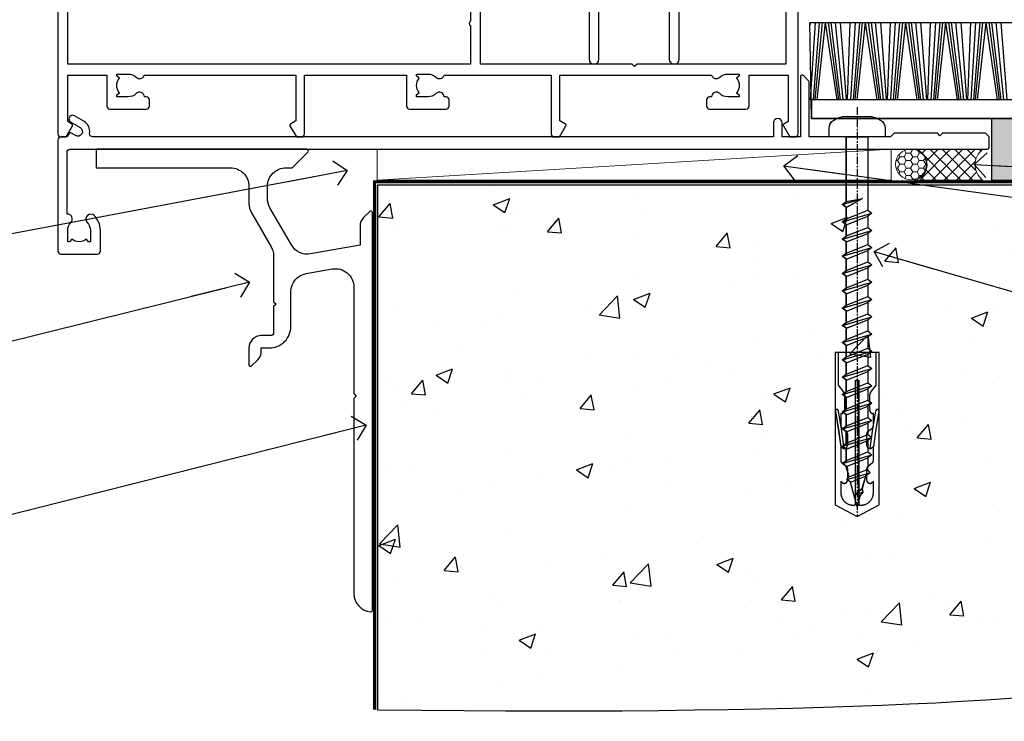
# Model space of a CAD drawing. Units: millimetres. Extents: x 0 to 380426, y -432 to 1143.
# Drawn here: x 6122 to 6282, y 86 to 200 of the extents above; entities that cross this region are included whole.
import ezdxf
from ezdxf import colors
from ezdxf.entities.mleader import LeaderData, LeaderLine
from ezdxf.math import Vec2, Vec3

# ---------------------------------------------------------------- set-up
doc = ezdxf.new("R2010")
doc.units = ezdxf.units.MM
doc.linetypes.add('CENTER', pattern=[2, 1.25, -0.25, 0.25, -0.25])
doc.linetypes.add('Dashed', pattern=[564.444447, 282.222223, -282.222223])
doc.layers.add('Aluminium Systems Ltd Joinery Detail', color=7, linetype='Continuous')
doc.layers.add('Aluminium Systems Ltd Notes', color=7, linetype='Continuous')
doc.styles.get("Standard").update_dxf_attribs({"font": 'arial.ttf'})

# ---------------------------------------------------------------- blocks, each defined once
blk = doc.blocks.new('Fibre Cement Weatherboard CC Concrete Floor Sill AC40')
at = {"elevation": 1, "flags": 128}
blk.add_lwpolyline([(-3.15, 10.81), (18.62, 10.81, -0.414214), (21.62, 7.81), (21.62, 5.04, 0.131652), (22.02, 3.54), (25.22, -2, -0.131652), (25.62, -3.5), (25.62, -10.89), (26.02, -11.29), (25.62, -11.69), (25.62, -15.89, -0.414214), (25.12, -16.39), (23.62, -16.39, 0.414214), (21.62, -18.39), (21.62, -21.14, 0.668179), (22.05, -21.31), (23.03, -20.33, 0.198912), (23.62, -18.91), (23.62, -18.39), (24.92, -18.39, 0.414214), (28.42, -14.89), (28.42, -9.28, -0.36397), (30.9, -6.32), (35.1, -5.58, -0.466308), (38.62, -8.54), (38.62, -25.79), (39.02, -26.19), (38.62, -26.59), (38.62, -58.2, 0.387795), (41.35, -61.19, 0.441135), (41.62, -60.94), (41.62, 3.56, 0.668179), (41.19, 3.74), (40.2, 2.75, 0.198912), (39.62, 1.34), (39.62, -1.74), (31.62, -3.15, -0.315299), (28.5, -1.69), (25.02, 4.34, -0.131652), (24.62, 5.84), (24.62, 7.81, -0.414214), (27.62, 10.81), (28.51, 10.81, 0.198912), (28.69, 10.89), (31.19, 13.39, 0.668179), (31.01, 13.81), (-3.15, 13.81)], format="xyb", close=True, dxfattribs=at)
blk = doc.blocks.new('_Open90')
at = {"color": 0, "linetype": 'ByBlock', "lineweight": -2}
for p, q in [((-0.5, 0.5), (0, 0)), ((0, 0), (-2.44, 0)), ((0, 0), (-0.5, -0.5))]:
    blk.add_line(p, q, dxfattribs=at)
blk = doc.blocks.new('Fibre Cement Weatherboard CC AC40 Floor Liner Slider')
at = {"layer": 'Aluminium Systems Ltd Joinery Detail'}
h = blk.add_hatch(dxfattribs=at)
h.set_pattern_fill('GRAVEL', color=256, scale=0.2)
h.set_pattern_definition([(228.0127875, (-4346.10723, -212.2633), (-40.640000003, -45.719999997), [0.683443, -67.660967]), (184.969741, (-4346.56443, -212.7713), (60.959999976, 5.080000289), [1.1728094, -116.108098]), (132.510447, (-4347.73283, -212.8729), (50.800000021, -55.87999998), [0.826963, -81.8694456]), (267.273689, (-4349.71403, -214.1429), (5.08000001, 101.6), [1.068009, -105.732875]), (292.833654, (-4349.76483, -215.2097), (-25.400000002, 60.959999999), [1.0472674, -103.6796155]), (357.273689, (-4349.35843, -216.1749), (-101.6, 5.08000001), [1.068009, -105.732875]), (37.6942405, (-4348.29163, -216.2257), (-66.039999997, -50.800000004), [1.4123873, -139.8262306]), (72.2553284, (-4347.17403, -215.3621), (35.5600000096, 111.759999997), [1.333439, -132.010513]), (121.4295656, (-4346.76763, -214.0921), (-40.640000006, 66.039999996), [1.071626, -106.0910914]), (175.236358, (-4347.32643, -213.1777), (55.88, -5.08000001), [1.2234266, -59.947874]), (222.397438, (-4348.54563, -213.0761), (-60.959999998, -55.880000002), [1.582156, -156.633545]), (138.814075, (-4344.68483, -214.1937), (-35.56, 30.48), [0.540009, -53.4611316]), (171.4692344, (-4345.09123, -213.8381), (66.040000002, -10.159999988), [1.027364, -101.709278]), (225, (-4346.1072, -213.6857), (-7e-16, -5.08), [0.7184187, -6.465786]), (203.19859, (-4346.4628, -213.0761), (25.4, 10.16), [0.3868826, -38.301245]), (291.80141, (-4346.8184, -213.2285), (-5.08, 15.24), [0.547131, -26.809506]), (30.963757, (-4346.6152, -213.7365), (15.24, 10.16), [0.8886393, -28.7325963]), (161.56505, (-4345.8532, -213.2793), (10.16, -5.08), [0.642574, -15.421796]), (16.38954, (-4349.76483, -213.2285), (50.8, 15.24), [0.900176, -89.1176533]), (70.346176, (-4348.90123, -212.9745), (-20.320000002, -55.88), [0.755198, -74.7644314]), (293.19859, (-4345.8532, -212.2633), (-10.16, 25.4), [0.77376, -37.914367]), (343.61046, (-4345.54843, -212.9745), (-50.800000001, 15.239999996), [0.900176, -89.1176533]), (339.443955, (-4349.7648, -216.3781), (-25.4, 10.16), [0.8680704, -42.5354686]), (294.775141, (-4348.95203, -216.6829), (-25.40000003, 55.879999986), [0.727344, -72.007187]), (66.80141, (-4345.8024, -217.3433), (10.16, 25.4), [0.77376, -37.914367]), (17.354025, (-4345.49763, -216.6321), (-66.039999999, -20.320000004), [0.8515655, -84.304752]), (69.443955, (-4348.2916, -217.3433), (-10.16, -25.4), [0.434035, -42.969504]), (101.309932, (-4346.1072, -217.3433), (-5.08, 20.32), [0.259029, -25.64399]), (165.963757, (-4346.158, -217.0893), (15.24, -5.08), [1.0472674, -19.898109]), (186.009006, (-4347.17403, -216.8353), (50.8, 5.080000003), [0.970534, -96.08273]), (303.690068, (-4346.6152, -214.1937), (-5.08, 10.16), [0.732648, -17.583553]), (353.1572266, (-4346.20883, -214.8033), (86.3600000005, -10.1599999955), [1.2791135, -126.632018]), (60.945396, (-4344.93883, -214.9557), (-20.32, -35.56), [0.5230165, -51.7787846]), (90, (-4344.685, -214.4985), (-5.08, 5.08), [0.3048, -4.7752]), (120.256437, (-4347.27563, -216.6829), (20.319999998, -35.56), [0.705734, -69.8678815]), (48.0127875, (-4347.63123, -216.0733), (40.640000003, 45.719999997), [1.366886, -66.9775244]), (0, (-4346.717, -215.0573), (5.08, 5.08), [1.3208, -3.7592]), (325.3048465, (-4345.39603, -215.0573), (50.80000002, -35.559999973), [0.803219, -79.5186334]), (254.054604, (-4344.7356, -215.5145), (-5.08, -20.32), [0.739658, -36.2433]), (207.6459754, (-4344.93883, -216.2257), (-96.520000004, -50.799999993), [1.20429, -119.224929]), (175.4260787, (-4346.00563, -216.7845), (-66.04, 5.08), [1.274059, -126.131693])])
h.paths.add_polyline_path([(84.87, 3.8), (84.87, -6.2), (162.36, -6.2), (162.36, 3.8)])
at = {"layer": 'Aluminium Systems Ltd Joinery Detail', "lineweight": 5}
h = blk.add_hatch(dxfattribs=at)
h.set_pattern_fill('HONEY', color=0, scale=0.221113, angle=360, style=0)
h.set_pattern_definition([(0, (-6044.51597, -488.9421), (1.05304828, 0.607977563), [0.70203219, -1.40406438]), (120, (-6044.51597, -488.9421), (-1.053048155, 0.60797778), [0.70203219, -1.40406438]), (60, (-6044.51597, -488.9421), (1.26e-07, 1.215955345), [-1.40406438, 0.70203219])])
edge = h.paths.add_edge_path()
edge.add_arc((71.81, -3.63), 2.5, 0, 180)
edge.add_arc((71.81, -3.63), 2.5, 180, 360)
h = blk.add_hatch(dxfattribs=at)
h.set_pattern_fill('NET', color=0, scale=0.442225, angle=225, style=0)
h.set_pattern_definition([(315, (-7411.9752, 4152.8209), (-0.99282344, -0.99282344), []), (225, (-7411.9752, 4152.8209), (-0.99282344, 0.99282344), [])])
edge = h.paths.add_edge_path()
edge.add_line((83.41, -6.19), (72.67, -6.2))
edge.add_arc((71.83, -3.74), 2.6, -71.2564, 76.9454)
edge.add_line((72.42, -1.2), (83.45, -1.2))
edge.add_arc((85.36, -3.71), 3.15, 127.1389, 231.8374)
at = {"layer": 'Aluminium Systems Ltd Joinery Detail'}
for p, q in [((55.43, 18.37, -2), (55.47, 19.34, -2)), ((55.55, 6.82, -2), (56.31, 19.34, -2)), ((55.99, 6.82, -2), (57.01, 19.34, -2)), ((56.27, 6.82, -2), (57.46, 19.34, -2)), ((56.59, 6.82, -2), (57.95, 19.34, -2)), ((59.82, 6.82, -2), (57.95, 19.34, -2)), ((60.13, 6.82, -2), (58.45, 19.34, -2)), ((60.41, 6.82, -2), (58.89, 19.34, -2)), ((60.84, 6.82, -2), (59.58, 19.34, -2)), ((61.37, 6.82, -2), (60.41, 19.34, -2)), ((61.52, 6.82, -2), (61.97, 19.34, -2)), ((62.05, 6.82, -2), (62.82, 19.34, -2)), ((62.49, 6.82, -2), (63.51, 19.34, -2)), ((62.78, 6.82, -2), (63.96, 19.34, -2)), ((63.09, 6.82, -2), (64.46, 19.34, -2)), ((66.33, 6.82, -2), (64.46, 19.34, -2)), ((66.64, 6.82, -2), (64.95, 19.34, -2)), ((66.91, 6.82, -2), (65.39, 19.34, -2)), ((67.35, 6.82, -2), (66.08, 19.34, -2)), ((67.87, 6.82, -2), (66.92, 19.34, -2)), ((68.02, 6.82, -2), (68.48, 19.34, -2)), ((68.56, 6.82, -2), (69.32, 19.34, -2)), ((69, 6.82, -2), (70.02, 19.34, -2)), ((69.28, 6.82, -2), (70.47, 19.34, -2)), ((69.6, 6.82, -2), (70.97, 19.34, -2)), ((72.83, 6.82, -2), (70.97, 19.34, -2)), ((73.14, 6.82, -2), (71.46, 19.34, -2)), ((73.42, 6.82, -2), (71.9, 19.34, -2)), ((73.85, 6.82, -2), (72.59, 19.34, -2)), ((74.38, 6.82, -2), (73.42, 19.34, -2)), ((74.53, 6.82, -2), (74.98, 19.34, -2)), ((75.06, 6.82, -2), (75.83, 19.34, -2)), ((75.5, 6.82, -2), (76.53, 19.34, -2)), ((75.79, 6.82, -2), (76.97, 19.34, -2)), ((76.1, 6.82, -2), (77.47, 19.34, -2)), ((79.34, 6.82, -2), (77.47, 19.34, -2)), ((79.65, 6.82, -2), (77.96, 19.34, -2)), ((79.93, 6.82, -2), (78.4, 19.34, -2)), ((80.36, 6.82, -2), (79.09, 19.34, -2)), ((80.88, 6.82, -2), (79.93, 19.34, -2)), ((81.03, 6.82, -2), (81.49, 19.34, -2)), ((81.57, 6.82, -2), (82.33, 19.34, -2)), ((82.01, 6.82, -2), (83.03, 19.34, -2)), ((82.29, 6.82, -2), (83.48, 19.34, -2)), ((82.61, 6.82, -2), (83.98, 19.34, -2)), ((85.84, 6.82, -2), (83.98, 19.34, -2)), ((86.15, 6.82, -2), (84.47, 19.34, -2)), ((86.43, 6.82, -2), (84.91, 19.34, -2)), ((86.86, 6.82, -2), (85.6, 19.34, -2)), ((87.39, 6.82, -2), (86.43, 19.34, -2))]:
    blk.add_line(p, q, dxfattribs=at)
at = {"layer": 'Aluminium Systems Ltd Joinery Detail', "color": 0, "lineweight": 5}
blk.add_line((-14.72, -6.2), (68.61, -1.2), dxfattribs=at)
at = {"layer": 'Aluminium Systems Ltd Joinery Detail', "elevation": -2}
for points in [[(55.42, 19.34), (162.17, 19.34), (162.42, 3.8), (55.67, 3.8)], [(55.67, 3.8), (162.42, 3.8), (162.42, 6.82), (55.67, 6.82)], [(84.87, -6.2), (162.36, -6.2), (162.36, 3.8), (84.87, 3.8)]]:
    blk.add_lwpolyline(points, close=True, dxfattribs=at)
at = {"layer": 'Aluminium Systems Ltd Joinery Detail', "color": 0, "lineweight": 5}
blk.add_lwpolyline([(-14.72, -6.2), (68.61, -6.2), (68.61, -1.2), (-14.72, -1.2)], close=True, dxfattribs=at)
blk.add_lwpolyline([(72.39, -6.21), (83.41, -6.19, -0.491511), (83.45, -1.2), (72.42, -1.2, -0.810102)], format="xyb", close=True, dxfattribs=at)
at = {"layer": 'Aluminium Systems Ltd Joinery Detail', "color": 0, "lineweight": 5, "ltscale": 0.12}
blk.add_circle((71.81, -3.63), 2.5, dxfattribs=at)
blk = doc.blocks.new('140 Concrete Sill CC')
at = {"layer": 'Aluminium Systems Ltd Joinery Detail'}
h = blk.add_hatch(dxfattribs=at)
h.set_pattern_fill('AR-CONC', color=256, scale=0.15)
h.set_pattern_definition([(50, (-5457.435, -2479.092), (27.3277, -2.39086), [2.8575, -31.4325]), (355, (-5457.435, -2479.092), (-5.28651, 28.65853), [2.286, -25.14609]), (100.45144, (-5455.158, -2479.29), (22.04119, 26.26766), [2.4285, -26.71354]), (46.1842, (-5457.435, -2471.472), (40.66186, -6.30635), [4.28625, -47.14875]), (96.63556, (-5454.046, -2471.997), (35.61062, 37.11392), [3.64275, -40.07034]), (351.18415, (-5457.435, -2471.47), (35.61062, 37.11392), [3.429, -37.71896]), (21, (-5453.625, -2473.377), (22.74216, -15.33978), [2.8575, -31.4325]), (326, (-5453.625, -2473.377), (9.2703, 27.6282), [2.286, -25.146]), (71.45144, (-5451.73, -2474.655), (32.01246, 12.28842), [2.4285, -26.71349]), (37.5, (-5457.435, -2479.092), (0.46329, 12.683256), [0, -24.8412, 0, -25.527, 0, -25.24125]), (7.5, (-5457.435, -2479.092), (10.02295, 15.027086), [0, -14.5542, 0, -24.2697, 0, -9.62025]), (327.5, (-5465.931, -2479.092), (20.33859, -0.859312), [0, -9.525, 0, -29.718, 0, -39.4335]), (317.5, (-5469.741, -2479.092), (22.219377, 3.813974), [0, -12.3825, 0, -19.7358, 0, -28.0035])])
edge = h.paths.add_edge_path()
edge.add_line((79.91, 123.44), (79.91, 38.36))
edge.add_spline(control_points=[(79.91, 38.36), (234.28, 36.49), (247.4, 58.96), (255.52, 85.91), (254.42, 114.81), (256.98, 123.44)], knot_values=[177.537471, 177.537471, 177.537471, 177.537471, 227.455421, 263.56182, 289.18489, 289.18489, 289.18489, 289.18489], degree=3, periodic=0)
edge.add_line((256.98, 123.44), (79.91, 123.44))
blk.add_line((79.91, 123.44, 1), (79.91, 38.36, 1), dxfattribs=at)
at = {"layer": 'Aluminium Systems Ltd Joinery Detail', "linetype": 'Dashed', "ltscale": 0.01, "const_width": 0.5}
blk.add_lwpolyline([(79.41, 38.36), (79.41, 123.94), (255.39, 123.94)], dxfattribs=at)
at = {"layer": 'Aluminium Systems Ltd Joinery Detail'}
blk.add_lwpolyline([(79.91, 38.36), (79.91, 123.44), (256.98, 123.44)], dxfattribs=at)
blk.add_open_spline([(79.91, 38.36, 1), (234.28, 36.49), (247.4, 58.96), (255.52, 85.91), (254.42, 114.81), (256.98, 123.44)], degree=3, knots=[177.537471, 177.537471, 177.537471, 177.537471, 227.455421, 263.56182, 289.18489, 289.18489, 289.18489, 289.18489], dxfattribs=at)
blk = doc.blocks.new('F083-21678')
at = {"flags": 128}
blk.add_lwpolyline([(151, 19), (150.4, 19.6), (143.4, 19.6), (143, 19.2), (142.6, 19.6), (135.6, 19.6), (135, 19), (121.8, 19), (121.8, 27.92, 0.198912), (121.74, 28.06), (120.86, 28.94, 0.198912), (120.72, 29), (120.6, 29, 0.414214), (120.4, 28.8), (120.4, 19), (117.4, 19), (117.4, 21.3, 1), (116, 21.3), (116, 19), (5.65, 19, -0.459253), (5.16, 19.58, 0.308922), (4.21, 21.56), (2.7, 22.43, 1), (2.1, 21.39), (3.61, 20.52, -1), (2.86, 19.22), (2.1, 19.66, 0.414214), (1.83, 19.58), (1.49, 19), (0.5, 19, 0.414214), (0, 18.5), (0, 0.5, 0.414214), (0.5, 0), (6.4, 0, 0.414214), (6.9, 0.5), (6.9, 3.85, 0.19526), (5.92, 6.25, 1), (4.78, 5.14, -0.19526), (5.3, 3.85), (5.3, 2), (5, 2), (4.64, 2.43, -0.36397), (2.26, 2.43), (1.9, 2), (1.6, 2), (1.6, 3.85, -0.19526), (2.12, 5.14, 0.685853), (1.5, 6.5), (1.5, 16.5, -0.414214), (2, 17), (150.5, 17, 0.414214), (151, 17.5)], format="xyb", close=True, dxfattribs=at)
blk = doc.blocks.new('WS10G60Pan')
at = {"linetype": 'CENTER'}
blk.add_line((0, 4.8), (0, -61.5), dxfattribs=at)
for p, q in [((-1.75, -0.01), (1.75, -0.01)), ((-2.4, -10.96), (0.87, -10)), ((-2.4, -13.76), (2.4, -12.36)), ((-1.75, -13.27), (1.75, -11.87)), ((-1.75, -14.24), (1.75, -12.84)), ((-2.4, -16.56), (2.4, -15.16)), ((-1.75, -16.07), (1.75, -14.67)), ((-1.75, -17.04), (1.75, -15.64)), ((-1.75, -18.87), (1.75, -17.47)), ((-2.4, -19.36), (2.4, -17.96)), ((-1.75, -19.84), (1.75, -18.44)), ((-1.75, -21.67), (1.75, -20.27)), ((-2.4, -22.16), (2.4, -20.76)), ((-1.75, -22.64), (1.75, -21.24)), ((-2.4, -24.96), (2.4, -23.56)), ((-1.75, -24.47), (1.75, -23.07)), ((-1.75, -25.44), (1.75, -24.04)), ((-2.4, -27.76), (2.4, -26.36)), ((-1.75, -27.27), (1.75, -25.87)), ((-1.75, -28.24), (1.75, -26.84)), ((-1.75, -30.07), (1.75, -28.67)), ((-2.4, -30.56), (2.4, -29.16)), ((-1.75, -31.04), (1.75, -29.64)), ((-1.75, -32.87), (1.75, -31.47)), ((-2.4, -33.36), (2.4, -31.96)), ((-1.75, -33.84), (1.75, -32.44)), ((-2.4, -36.16), (2.4, -34.76)), ((-1.75, -35.67), (1.75, -34.27)), ((-1.75, -36.64), (1.75, -35.24)), ((-2.4, -38.96), (2.4, -37.56)), ((-1.75, -38.47), (1.75, -37.07)), ((-1.75, -39.44), (1.75, -38.04)), ((-1.75, -41.27), (1.75, -39.87)), ((-2.4, -41.76), (2.4, -40.36)), ((-1.75, -42.24), (1.75, -40.84)), ((-1.75, -44.07), (1.75, -42.67)), ((-2.4, -44.56), (2.4, -43.16)), ((-1.75, -45.04), (1.75, -43.64)), ((-2.4, -47.36), (2.4, -45.96)), ((-1.75, -46.87), (1.75, -45.47)), ((-1.75, -47.84), (1.75, -46.44)), ((-2.4, -50.16), (2.4, -48.76)), ((-1.75, -49.67), (1.75, -48.27)), ((-1.75, -50.64), (1.75, -49.24)), ((-1.75, -52.47), (1.75, -51.07)), ((-2.4, -52.96), (2.4, -51.56)), ((-1.75, -53.44), (1.75, -52.04)), ((-1.31, -55.1), (1.63, -53.92)), ((-1.67, -55.54), (2.08, -54.45)), ((-1.08, -55.97), (1.34, -55)), ((-0.27, -57.93), (0.9, -57.59))]:
    blk.add_line(p, q)
blk.add_lwpolyline([(-1.75, 0), (-4.55, 0), (-4.55, 1.42, -0.269448), (-3.79, 2.72, -0.057509), (-2.62, 3.22, -0.072181), (-2.06, 3.3), (2.06, 3.3, -0.072181), (2.62, 3.22, -0.057509), (3.79, 2.72, -0.269448), (4.55, 1.42), (4.55, 0), (1.75, 0), (1.75, -11.87), (2.4, -12.36), (1.75, -12.84), (1.75, -14.67), (2.4, -15.16), (1.75, -15.64), (1.75, -17.47), (2.4, -17.96), (1.75, -18.44), (1.75, -20.27), (2.4, -20.76), (1.75, -21.24), (1.75, -23.07), (2.4, -23.56), (1.75, -24.04), (1.75, -25.87), (2.4, -26.36), (1.75, -26.84), (1.75, -28.67), (2.4, -29.16), (1.75, -29.64), (1.75, -31.47), (2.4, -31.96), (1.75, -32.44), (1.75, -34.27), (2.4, -34.76), (1.75, -35.24), (1.75, -37.07), (2.4, -37.56), (1.75, -38.04), (1.75, -39.87), (2.4, -40.36), (1.75, -40.84), (1.75, -42.67), (2.4, -43.16), (1.75, -43.64), (1.75, -45.47), (2.4, -45.96), (1.75, -46.44), (1.75, -48.27), (2.4, -48.76), (1.75, -49.24), (1.75, -51.07), (2.4, -51.56), (1.75, -52.04), (1.75, -53.47), (1.63, -53.92), (2.08, -54.45), (1.34, -55), (0.79, -57.05), (0.9, -57.59), (0.5, -58.14), (0, -60), (-1.08, -55.97), (-1.67, -55.54), (-1.31, -55.1), (-1.75, -53.47), (-1.75, -53.44), (-2.4, -52.96), (-1.75, -52.47), (-1.75, -50.64), (-2.4, -50.16), (-1.75, -49.67), (-1.75, -47.84), (-2.4, -47.36), (-1.75, -46.87), (-1.75, -45.04), (-2.4, -44.56), (-1.75, -44.07), (-1.75, -42.24), (-2.4, -41.76), (-1.75, -41.27), (-1.75, -39.44), (-2.4, -38.96), (-1.75, -38.47), (-1.75, -36.64), (-2.4, -36.16), (-1.75, -35.67), (-1.75, -33.84), (-2.4, -33.36), (-1.75, -32.87), (-1.75, -31.04), (-2.4, -30.56), (-1.75, -30.07), (-1.75, -28.24), (-2.4, -27.76), (-1.75, -27.27), (-1.75, -25.44), (-2.4, -24.96), (-1.75, -24.47), (-1.75, -22.64), (-2.4, -22.16), (-1.75, -21.67), (-1.75, -19.84), (-2.4, -19.36), (-1.75, -18.87), (-1.75, -17.04), (-2.4, -16.56), (-1.75, -16.07), (-1.75, -14.24), (-2.4, -13.76), (-1.75, -13.27), (-1.75, -11.44), (-2.4, -10.96), (-1.75, -10.47)], format="xyb", close=True)
for points in [[(-1.75, -10.47), (0.87, -10), (-1.75, -11.44)], [(0.79, -57.05), (-0.27, -57.93), (0.5, -58.14)]]:
    blk.add_lwpolyline(points)
blk = doc.blocks.new('Rawlplug')
at = {"color": 4, "linetype": 'Dashed'}
blk.add_lwpolyline([(-3.57, 0), (-3.57, -24.66), (0, -26.59), (3.57, -24.66), (3.57, 0)], close=True, dxfattribs=at)
for points in [[(-3.07, 0), (-3.07, -5.27), (-2.17, -6.48, -0.162386), (-2.07, -6.78), (-2.07, -9.38, -0.414214), (-2.57, -9.88), (-2.64, -9.88), (-2.64, -11.85, 0.236093), (-2.44, -12.25), (-1.78, -12.74, -0.236093), (-1.58, -13.14), (-1.58, -15.06, -0.618001), (-2.38, -15.46), (-2.64, -15.27), (-2.64, -17.49, 0.236093), (-2.44, -17.89), (-1.78, -18.38, -0.236093), (-1.58, -18.78), (-1.58, -20.7, -0.618001), (-2.38, -21.1), (-2.64, -20.91), (-2.64, -22.73, 0.472976), (-0.25, -24.69), (-0.25, -4.5), (0.25, -4.5), (0.25, -24.69, 0.472976), (2.64, -22.73), (2.64, -20.91), (2.38, -21.1, -0.618001), (1.58, -20.7), (1.58, -18.78, -0.236093), (1.78, -18.38), (2.44, -17.89, 0.236093), (2.64, -17.49), (2.64, -15.27), (2.38, -15.46, -0.618001), (1.58, -15.06), (1.58, -13.14, -0.236093), (1.78, -12.74), (2.44, -12.25, 0.236093), (2.64, -11.85), (2.64, -9.88), (2.57, -9.88, -0.414214), (2.07, -9.38), (2.07, -6.78, -0.162386), (2.17, -6.48), (3.07, -5.27), (3.07, 0)], [(-2.09, -15.56), (-2.5, -12.72), (-3.04, -9.42, 1), (-3.53, -9.5), (-2.99, -12.79), (-2.64, -15.27)], [(2.09, -15.56), (2.5, -12.72), (3.04, -9.42, -1), (3.53, -9.5), (2.99, -12.79), (2.64, -15.27)]]:
    blk.add_lwpolyline(points, format="xyb", dxfattribs=at)
blk = doc.blocks.new('A751-21598')
at = {"flags": 128}
for points in [[(70.1, 27.65), (70.1, 26.9), (68.5, 26.9), (68.5, 39.9), (70.1, 39.9), (70.1, 39.15, 1), (71, 39.15), (71, 42.4, 1), (70, 42.4), (70, 41.3), (68.5, 41.3), (68.5, 49), (70, 49), (70, 47.9, 1), (71, 47.9), (71, 49.5, 0.414214), (70.5, 50), (37, 50, 0.414214), (36.5, 49.5), (36.5, 48.2, 1), (37.4, 48.2), (37.4, 49), (38.9, 49), (38.9, 43.5), (37.4, 43.5), (37.4, 44.3, 1), (36.5, 44.3), (36.5, 43, 0.414214), (37, 42.5), (38.9, 42.5), (38.9, 34.8), (36.9, 34.8, 1), (36.9, 34), (38.9, 34), (38.9, 31), (28.29, 31, 0.267949), (27.86, 30.75), (26.56, 28.5), (22, 28.5), (22, 30), (23.5, 30, 1), (23.5, 31), (0.5, 31, 0.414214), (0, 30.5), (0, 0.5, 0.414214), (0.5, 0), (1.33, 0), (2.37, 1.8, 0.414214), (2.3, 2.07), (1.6, 2.48), (1.6, 10), (7.95, 10), (7.95, 5, 0.414214), (8.45, 4.5), (14.35, 4.5, 0.414214), (14.85, 5), (14.85, 6, 0.414214), (14.35, 6.5), (14.05, 6.5, 0.640824), (12.69, 7.02, -0.19526), (11.4, 6.5), (9.55, 6.5), (9.55, 6.8), (9.98, 7.16, -0.36397), (9.98, 9.54), (9.55, 9.9), (9.55, 10.2), (11.4, 10.2, -0.19526), (12.69, 9.68, 0.554219), (14.01, 10), (38.6, 10), (38.6, 2.59), (37.7, 2.07, 0.414214), (37.63, 1.8), (38.67, 0), (39.5, 0, 0.414214), (40, 0.5), (40, 10), (56.55, 10), (56.55, 5, 0.414214), (57.05, 4.5), (62.95, 4.5, 0.414214), (63.45, 5), (63.45, 6, 0.414214), (62.95, 6.5), (62.65, 6.5, 0.640824), (61.29, 7.02, -0.19526), (60, 6.5), (58.15, 6.5), (58.15, 6.8), (58.58, 7.16, -0.36397), (58.58, 9.54), (58.15, 9.9), (58.15, 10.2), (60, 10.2, -0.19526), (61.29, 9.68, 0.554219), (62.61, 10), (80, 10), (80, 0.5, 0.414214), (80.5, 0), (81.33, 0), (82.37, 1.8, 0.414214), (82.3, 2.07), (81.4, 2.59), (81.4, 10), (105.99, 10, 0.554219), (107.31, 9.68, -0.19526), (108.6, 10.2), (110.45, 10.2), (110.45, 9.9), (110.02, 9.54, -0.36397), (110.02, 7.16), (110.45, 6.8), (110.45, 6.5), (108.6, 6.5, -0.19526), (107.31, 7.02, 0.640824), (105.95, 6.5), (105.65, 6.5, 0.414214), (105.15, 6), (105.15, 5, 0.414214), (105.65, 4.5), (111.55, 4.5, 0.414214), (112.05, 5), (112.05, 10), (118.4, 10), (118.4, 2.48), (117.7, 2.07, 0.414214), (117.63, 1.8), (118.67, 0), (119.5, 0, 0.414214), (120, 0.5), (120, 49.5, 0.414214), (119.5, 50), (116.5, 50, 0.414214), (116, 49.5), (116, 47.9, 1), (117, 47.9), (117, 49), (118.5, 49), (118.5, 41.3), (117, 41.3), (117, 42.4, 1), (116, 42.4), (116, 39.15, 1), (116.9, 39.15), (116.9, 39.9), (118.5, 39.9), (118.5, 26.9), (116.9, 26.9), (116.9, 27.65, 1), (116, 27.65), (116, 26.4, 0.414214), (116.5, 25.9), (117.5, 25.9, -0.414214), (118, 25.4), (118, 11.8), (93.9, 11.8), (93.5, 11.4), (93.1, 11.8), (68.5, 11.8), (68.5, 25.9), (70.5, 25.9, 0.414214), (71, 26.4), (71, 27.65, 1)], [(47.77, 45.06, -0.19526), (47.25, 46.35), (47.25, 48.2), (47.55, 48.2), (47.91, 47.77, -0.36397), (50.29, 47.77), (50.65, 48.2), (50.95, 48.2), (50.95, 46.35, -0.19526), (50.43, 45.06, 1), (51.57, 43.95, 0.19526), (52.55, 46.35), (52.55, 48.4), (66.9, 48.4), (66.9, 25.8), (65.64, 25.59, 1.0045), (65.77, 24.81), (66.9, 25), (66.9, 18.75, 0.57735), (66.9, 18.05), (66.9, 11.8), (1.6, 11.8), (1.6, 25), (2.73, 24.81, 1.0045), (2.86, 25.59), (1.6, 25.8), (1.6, 29.4), (20.4, 29.4), (20.4, 28.5, 0.414214), (22, 26.9), (26.56, 26.9, 0.267949), (27.94, 27.7), (28.92, 29.4), (38.9, 29.4, 0.414214), (40.5, 31), (40.5, 48.4), (45.65, 48.4), (45.65, 46.35, 0.19526), (46.63, 43.95, 1)]]:
    blk.add_lwpolyline(points, format="xyb", close=True, dxfattribs=at)
blk = doc.blocks.new('A839-22459')
at = {"flags": 128}
blk.add_lwpolyline([(17.4, 16.18, -0.207352), (18.03, 17.64, 0.207352), (21.7, 26.1), (21.7, 28, -1), (24.5, 28), (24.5, 26.1, 0.207352), (28.17, 17.64, -0.207352), (28.8, 16.18), (28.8, 0.8, 1), (30.4, 0.8), (30.4, 14.41, -0.531156), (31.77, 15.34, 0.095854), (36.1, 14.5), (44.1, 14.5), (44.1, 10.79, 0.767327), (44.66, 10.64), (46.13, 13.2, 0.414214), (45.95, 13.88), (45.5, 14.14), (45.5, 15.6, 0.414214), (45, 16.1), (36.1, 16.1, -0.414214), (26.1, 26.1), (26.1, 28, 1), (20.1, 28), (20.1, 26.1, -0.414214), (10.1, 16.1), (1.2, 16.1, 0.414214), (0.7, 15.6), (0.7, 14.14), (0.25, 13.88, 0.414214), (0.07, 13.2), (1.54, 10.64, 0.767327), (2.1, 10.79), (2.1, 14.5), (10.1, 14.5, 0.095854), (14.43, 15.34, -0.531156), (15.8, 14.41), (15.8, 0.8, 1), (17.4, 0.8)], format="xyb", close=True, dxfattribs=at)
blk = doc.blocks.new('AC40 Sliding Door Sill')
at = {"color": 0}
blk.add_blockref('A839-22459', (-49.68, 12.6), dxfattribs=at)
blk.add_blockref('Rawlplug', (9.58, -34.16))
at = {"layer": 'Aluminium Systems Ltd Joinery Detail'}
for name, p in [('A751-21598', (-120, 0.8)), ('F083-21678', (-120, -18.2)), ('WS10G60Pan', (9.58, 0.81))]:
    blk.add_blockref(name, p, dxfattribs=at)
blk = doc.blocks.new('Fibre Cement Weatherboard CC Concrete Floor Sill Text AC40')
at = {"layer": 'Aluminium Systems Ltd Notes', "color": 3, "lineweight": 5, "ltscale": 0.12}
ml = blk.add_multileader_mtext('Standard', dxfattribs=at)
ml.set_content('WANZ BAR LOCATION BRACKET', color=3)
ml.set_leader_properties(color=8)
ml.set_arrow_properties(name='OPEN90')
ml.build(insert=Vec2(0, 0))
ml.multileader.update_dxf_attribs({"text_left_attachment_type": 2, "text_right_attachment_type": 2})
ctx = ml.context
ctx.base_point, ctx.plane_origin = Vec3(-11.62, 49.58), Vec3(-57.17, -40.42)
ctx.left_attachment, ctx.right_attachment, ctx.text_align_type = 2, 2, 2
notes = []
notes.append((ctx, [(1, (1, 1, 0), (28.02, 49.58), (-1, 0), 6.29, [(0, [(145.1, 71.68)], 0, [])])]))
ctx.mtext.insert, ctx.mtext.width, ctx.mtext.defined_height, ctx.mtext.alignment, ctx.mtext.line_spacing_style, ctx.mtext.flow_direction = Vec3(19.73, 58.91), 49.8798, 9.45, 3, 2, 5
ml = blk.add_multileader_mtext('Standard', dxfattribs=at)
ml.set_content('WANZ SILL SUPPORT', color=3)
ml.set_leader_properties(color=8)
ml.set_arrow_properties(name='OPEN90')
ml.build(insert=Vec2(0, 0))
ml.multileader.update_dxf_attribs({"text_left_attachment_type": 2, "text_right_attachment_type": 2})
ctx = ml.context
ctx.base_point, ctx.plane_origin = Vec3(-11.25, 28.5, 1), Vec3(106.04, 85.81, 1)
ctx.left_attachment, ctx.right_attachment, ctx.text_align_type = 2, 2, 2
notes.append((ctx, [(0, (1, 1, 0), (28.28, 28.5, 1), (-1, 0), 6.29, [(0, [(129.28, 53.61, 1)], 0, [])])]))
ctx.mtext.insert, ctx.mtext.width, ctx.mtext.alignment, ctx.mtext.line_spacing_style, ctx.mtext.flow_direction = Vec3(19.99, 34.5, 1), 49.8798, 3, 2, 5
ml = blk.add_multileader_mtext('Standard', dxfattribs=at)
ml.set_content('APPROVED WATER PROOFING', color=3)
ml.set_leader_properties(color=8)
ml.set_arrow_properties(name='OPEN90')
ml.build(insert=Vec2(0, 0))
ml.multileader.update_dxf_attribs({"text_left_attachment_type": 2, "text_right_attachment_type": 2})
ctx = ml.context
ctx.base_point, ctx.plane_origin = Vec3(-12.77, 0.19, 1), Vec3(44.05, 31.15, 1)
ctx.left_attachment, ctx.right_attachment, ctx.text_align_type = 2, 2, 2
notes.append((ctx, [(1, (1, 1, 0), (28.28, 0.19, 1), (-1, 0), 6.29, [(0, [(148.18, 30.41, 1)], 0, [])])]))
ctx.mtext.insert, ctx.mtext.width, ctx.mtext.alignment, ctx.mtext.line_spacing_style, ctx.mtext.flow_direction = Vec3(19.99, 9.52, 1), 49.8798, 3, 2, 5
for ctx, leaders in notes:
    for number, flags, end, landing, length, lines in leaders:
        leader = LeaderData()
        leader.index, (leader.has_last_leader_line, leader.has_dogleg_vector, leader.attachment_direction) = number, flags
        leader.last_leader_point, leader.dogleg_vector, leader.dogleg_length = Vec3(end), Vec3(landing), length
        for number, points, colour, breaks in lines:
            line = LeaderLine()
            line.index, line.vertices, line.color, line.breaks = number, Vec3.list(points), colors.encode_raw_color(colour), breaks
            leader.lines.append(line)
        ctx.leaders.append(leader)
blk = doc.blocks.new('Liner Sill Text AC40 Gib Floor Slider')
at = {"layer": 'Aluminium Systems Ltd Notes', "color": 3, "lineweight": 5, "ltscale": 0.12}
ml = blk.add_multileader_mtext('Standard', dxfattribs=at)
ml.set_content('WATER RESISTANT\\PAIRSEAL ON PEF ROD', color=3)
ml.set_leader_properties(color=8)
ml.set_arrow_properties(name='OPEN90')
ml.build(insert=Vec2(0, 0))
ml.multileader.update_dxf_attribs({"text_left_attachment_type": 2, "text_right_attachment_type": 2})
ctx = ml.context
ctx.base_point, ctx.plane_origin = Vec3(118.55, -20.72, -1.42), Vec3(-29.61, -3.16, -1.42)
ctx.left_attachment, ctx.right_attachment = 2, 2
notes = []
notes.append((ctx, [(0, (1, 1, 0), (114.09, -20.72, -1.42), (1, 0), 4.46, [(0, [(30.55, -16.25, -1.42)], 0, [])])]))
ctx.mtext.insert, ctx.mtext.width, ctx.mtext.line_spacing_style, ctx.mtext.flow_direction = Vec3(120.55, -14.72, -1.42), 79.8654, 2, 5
ml = blk.add_multileader_mtext('Standard', dxfattribs=at)
ml.set_content('FLAT PACKERS', color=3)
ml.set_leader_properties(color=8)
ml.set_arrow_properties(name='OPEN90')
ml.build(insert=Vec2(0, 0))
ml.multileader.update_dxf_attribs({"text_left_attachment_type": 2, "text_right_attachment_type": 2})
ctx = ml.context
ctx.base_point, ctx.plane_origin = Vec3(118.55, -32.23, -1.42), Vec3(181.05, 126.83, -1.42)
ctx.left_attachment, ctx.right_attachment, ctx.text_align_type = 2, 2, 2
notes.append((ctx, [(1, (1, 1, 0), (114.09, -32.23, -1.42), (1, 0), 4.46, [(0, [(-0.3, -16.5, -1.42)], 0, [])])]))
ctx.mtext.insert, ctx.mtext.width, ctx.mtext.defined_height, ctx.mtext.alignment, ctx.mtext.line_spacing_style, ctx.mtext.flow_direction = Vec3(161.72, -29.56, -1.42), 63.8711, 9.45, 3, 2, 5
ml = blk.add_multileader_mtext('Standard', dxfattribs=at)
ml.set_content('FIXINGS: PAIRS OF 75x3.15mm NAILS OR 1 X 8g 65MM SS SCREWS AT 150 FROM CORNERS AND 450 CENTRES', color=3)
ml.set_leader_properties(color=8)
ml.set_arrow_properties(name='OPEN90')
ml.build(insert=Vec2(0, 0))
ml.multileader.update_dxf_attribs({"text_left_attachment_type": 2, "text_right_attachment_type": 2})
ctx = ml.context
ctx.base_point, ctx.plane_origin = Vec3(118.55, -59.3, -1.42), Vec3(-46.74, -74.86, -1.42)
ctx.left_attachment, ctx.right_attachment = 2, 2
notes.append((ctx, [(0, (1, 1, 0), (113.84, -59.3, -1.42), (1, 0), 4.71, [(0, [(14.36, -30.39, -1.42)], 0, [])])]))
ctx.mtext.insert, ctx.mtext.width, ctx.mtext.line_spacing_style, ctx.mtext.flow_direction = Vec3(120.55, -39.97, -1.42), 55.1661, 2, 5
for ctx, leaders in notes:
    for number, flags, end, landing, length, lines in leaders:
        leader = LeaderData()
        leader.index, (leader.has_last_leader_line, leader.has_dogleg_vector, leader.attachment_direction) = number, flags
        leader.last_leader_point, leader.dogleg_vector, leader.dogleg_length = Vec3(end), Vec3(landing), length
        for number, points, colour, breaks in lines:
            line = LeaderLine()
            line.index, line.vertices, line.color, line.breaks = number, Vec3.list(points), colors.encode_raw_color(colour), breaks
            leader.lines.append(line)
        ctx.leaders.append(leader)

msp = doc.modelspace()

# ---------------------------------------------------------------- block references
at = {"layer": 'Aluminium Systems Ltd Joinery Detail'}
for name, p in [('AC40 Sliding Door Sill', (6248.07, 180.43)), ('Fibre Cement Weatherboard CC AC40 Floor Liner Slider', (6194.56, 180.43, 1)), ('F083-21678', (6128.07, 162.23)), ('WS10G60Pan', (6257.64, 181.24)), ('Liner Sill Text AC40 Gib Floor Slider', (6246.07, 193.03)), ('Rawlplug', (6257.64, 146.26))]:
    msp.add_blockref(name, p, dxfattribs=at)
at = {"layer": 'Aluminium Systems Ltd Joinery Detail', "linetype": 'Dashed'}
msp.add_blockref('Fibre Cement Weatherboard CC Concrete Floor Sill AC40', (6137.44, 165.41), dxfattribs=at)
at = {"layer": 'Aluminium Systems Ltd Joinery Detail', "color": 6}
msp.add_blockref('140 Concrete Sill CC', (6100, 50), dxfattribs=at)
at = {"layer": 'Aluminium Systems Ltd Notes'}
msp.add_blockref('Fibre Cement Weatherboard CC Concrete Floor Sill Text AC40', (6029.89, 104.09), dxfattribs=at)

doc.saveas('drawing.dxf')
